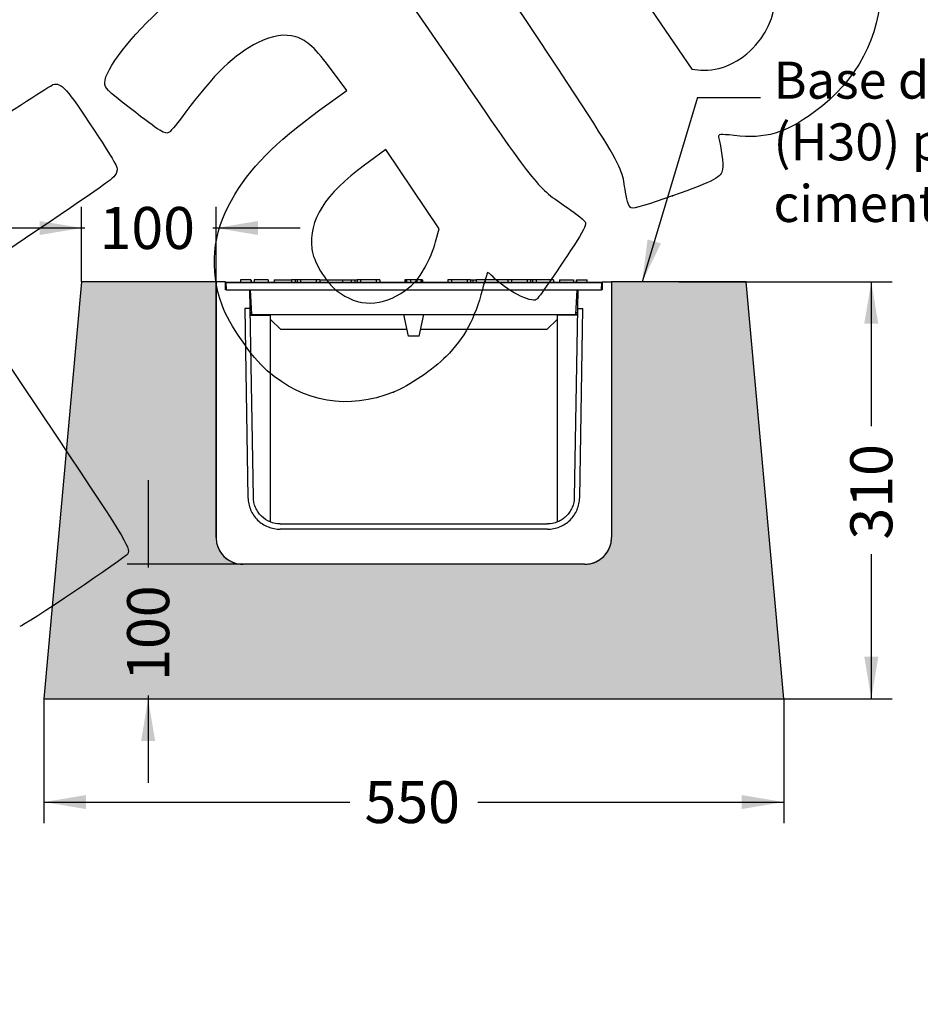
# Model space of a CAD drawing. Units: millimetres. Extents: x 0 to 291, y -199 to 204.
# Drawn here: x 78 to 145, y 0 to 73 of the extents above; entities that cross this region are included whole.
import ezdxf
from ezdxf import colors
from ezdxf.entities.mleader import LeaderData, LeaderLine
from ezdxf.enums import TextEntityAlignment as Align
from ezdxf.math import Vec2, Vec3

# ---------------------------------------------------------------- set-up
doc = ezdxf.new("R2010")
doc.units = ezdxf.units.MM
for name, color, linetype in [('DIN_933_M8X35', 7, 'Continuous'), ('Predeterminado', 7, 'Continuous'), ('U-300-P-ZAPATA', 7, 'Continuous'), ('U-300-PC', 7, 'Continuous'), ('U-300-PR', 7, 'Continuous')]:
    doc.layers.add(name, color=color, linetype=linetype)
doc.styles.add('SEACAD_Arial', font='arial.ttf')
doc.dimstyles.new('ISO', dxfattribs={"dimtxt": 3.125, "dimasz": 3.125, "dimexe": 1.5625, "dimexo": 0, "dimgap": 0.78125, "dimtad": 0, "dimlfac": 8.333333333333334, "dimtxsty": 'SEACAD_Arial', "dimblk1": '_SE_FILLED', "dimblk2": '_SE_FILLED', "dimsah": 1, "dimcen": 1.5625, "dimadec": 1, "dimazin": 0, "dimtfac": 0.5, "dimtmove": 0, "dimatfit": 3, "dimfxl": 1, "dimarcsym": 0})

# ---------------------------------------------------------------- blocks, each defined once
blk = doc.blocks.new('_DOT')
at = {"color": 0}
blk.add_line((0, 0), (-1, 0), dxfattribs=at)
at = {"color": 0, "const_width": 0.333}
blk.add_lwpolyline([(-0.1665, 0, 1), (0.1665, 0, 1)], format="xyb", close=True, dxfattribs=at)
blk = doc.blocks.new('SEANNOT_GROUP4')
at = {"layer": 'Predeterminado', "linetype": 'Continuous'}
blk.add_hatch(color=7, dxfattribs=at).paths.add_polyline_path([(124.9251572989282, 56.84857447676118), (124.5251304048922, 53.70582549787633), (125.9228041626726, 56.54895770145845)])
at = {"layer": 'Predeterminado', "color": 7, "linetype": 'Continuous'}
blk.add_line((128.6372344895771, 67.39807533713096), (133.3247344895771, 67.39807533713096), dxfattribs=at)
blk.add_lwpolyline([(128.6372344895771, 67.39807533713096), (124.5251304048922, 53.70582549787633)], dxfattribs=at)
blk = doc.blocks.new('SE16')
at = {"layer": 'DIN_933_M8X35', "color": 7, "linetype": 'Continuous'}
for p, q in [((95.4715605026498, 51.20582549786577), (95.4715605026498, 51.25582549787633)), ((95.47156376893373, 51.20582549786577), (95.47156376893373, 51.25582549787632)), ((95.54826050264978, 51.25582549787633), (95.54826050264978, 51.20582549786578)), ((95.54826376893374, 51.25582549787632), (95.54826376893374, 51.20582549786578)), ((119.5482637689337, 51.25582549787632), (119.5482637689337, 51.20582549787633)), ((119.5482670352177, 51.25582549787633), (119.5482670352177, 51.20582549787633)), ((119.6249637689338, 51.20582549787633), (119.6249637689338, 51.25582549787632)), ((119.6249670352177, 51.20582549787633), (119.6249670352177, 51.25582549787633))]:
    blk.add_line(p, q, dxfattribs=at)
at = {"layer": 'U-300-P-ZAPATA', "color": 7, "linetype": 'Continuous'}
for p, q in [((82.84826376893375, 53.70582549787632), (80.04826376893375, 22.70582549787632)), ((92.84826376893373, 53.70582549787632), (82.84826376893373, 53.70582549787632)), ((92.84826376893373, 34.70582549787633), (92.84826376893373, 53.70582549787633)), ((122.2482637689337, 53.70582549787632), (122.2482637689337, 34.70582549787632)), ((132.2482637689337, 53.70582549787632), (122.2482637689337, 53.70582549787633)), ((135.0482637689338, 22.70582549787632), (132.2482637689338, 53.70582549787632)), ((120.2482637689337, 32.70582549787633), (94.84826376893373, 32.70582549787633)), ((80.04826376893374, 22.70582549787632), (135.0482637689337, 22.70582549787632))]:
    blk.add_line(p, q, dxfattribs=at)
for centre, radius, start, end in [((94.84826376893373, 34.70582549787633), 1.999999999999999, 180, 270), ((120.2482637689337, 34.70582549787633), 1.999999999999994, 270, 0)]:
    blk.add_arc(centre, radius, start, end, dxfattribs=at)
at = {"layer": 'U-300-PC', "color": 7, "linetype": 'Continuous'}
for p, q in [((92.84826376893373, 53.70582549787632), (92.84826376893373, 34.70582549787484)), ((93.54826376893374, 53.70582549787632), (92.84826376893373, 53.70582549787632)), ((93.54826376893374, 53.10582549787632), (93.54826376893374, 53.70582549787633)), ((121.5482637689337, 53.70582549787632), (121.5482637689337, 53.10582549787632)), ((121.5482637689337, 53.70582549787632), (122.2482637689337, 53.70582549787632)), ((122.2482637689337, 53.70582549787632), (122.2482637689337, 34.70582549787632)), ((93.60092189301064, 53.10582549787632), (93.54826376893375, 53.10582549787632)), ((95.37270085983603, 51.70582549787633), (95.34853782719134, 53.09012471100345)), ((119.7479897106762, 53.09012471100345), (119.7238266780315, 51.70582549787633)), ((121.5482637689337, 53.10582549787632), (121.4949190225453, 53.10582549787632)), ((94.97263992861224, 51.70582549787633), (95.21774195654177, 37.6639397224248)), ((95.372700859836, 51.70582549787633), (94.97263992861224, 51.70582549787633)), ((95.61768103460075, 37.67092068500325), (95.37270085983602, 51.70582549787633)), ((119.7238266780315, 51.70582549787633), (119.4788465032667, 37.67092068500289)), ((119.7238266780315, 51.70582549787633), (120.1238876092545, 51.70582549787633)), ((119.8787855813257, 37.66393972242442), (120.1238876092545, 51.70582549787633)), ((95.38142839229992, 51.20582549787633), (96.89826370565261, 51.20582549787632)), ((96.89826376893373, 35.84087756185311), (96.89826376893373, 51.20582549787632)), ((119.7150991455676, 51.20582549787633), (118.1982638322149, 51.20582549787633)), ((118.1982637689337, 51.20582549787633), (118.1982637689337, 35.84087756185312)), ((97.61737642491575, 35.70582549787633), (117.4791511129523, 35.70582549787532)), ((117.4791511129508, 35.30582549787533), (97.61737642491485, 35.30582549787533)), ((120.2482637689337, 32.70582549787633), (94.84826376893373, 32.70582549787633))]:
    blk.add_line(p, q, dxfattribs=at)
for points, knots in [([(95.21774195654179, 37.6639397224248), (95.22047187167651, 37.50754298891885), (95.23830595622033, 37.35371853904007), (95.30323956549424, 37.05105362817954), (95.3511383014757, 36.90064379760182), (95.47390795448196, 36.61509376236741), (95.54843862153449, 36.479604023536), (95.7237425621571, 36.22316790685703), (95.8251784354727, 36.10208112219718), (96.15654102618787, 35.77661877973033), (96.42264151574786, 35.60148307880447), (96.99515653765008, 35.36734502291386), (97.3076770602274, 35.30582549787445), (97.61737642491485, 35.30582549787533)], [0, 0, 0, 0, 0.125, 0.125, 0.25, 0.25, 0.375, 0.375, 0.5, 0.5, 0.75, 0.75, 1, 1, 1, 1]), ([(97.61737642491575, 35.70582549787633), (97.35929362100906, 35.70582549787434), (97.09885985219421, 35.75709176874057), (96.62176400060832, 35.95220681531649), (96.40001359264139, 36.09815323275505), (96.12387810037848, 36.36937185147806), (96.03934820594878, 36.47027750536151), (95.89326158876328, 36.68397426926111), (95.83115269955286, 36.7968823849542), (95.72884465538112, 37.03484074765008), (95.68892904206335, 37.16018227313175), (95.63481770100208, 37.41240303218266), (95.6199559638824, 37.54059007374854), (95.61768103460075, 37.67092068500325)], [0, 0, 0, 0, 0.25, 0.25, 0.5, 0.5, 0.625, 0.625, 0.75, 0.75, 0.8750000000000001, 0.8750000000000001, 1, 1, 1, 1]), ([(119.4788465032668, 37.67092068500289), (119.4742960237912, 37.4102238904488), (119.4180420551433, 37.15171165454645), (119.2652997055239, 36.79683800372189), (119.2020945998278, 36.68197863385345), (119.0555475986493, 36.46817822186484), (118.9728004030857, 36.36953020618111), (118.7885669591548, 36.18855708054316), (118.6861430143627, 36.10588372411927), (118.4705901277987, 35.96407585762262), (118.3566907025807, 35.90394496121503), (117.9962812603034, 35.75647350048439), (117.7398653420506, 35.70582549787437), (117.4791511129522, 35.70582549787533)], [0, 0, 0, 0, 0.25, 0.25, 0.375, 0.375, 0.5, 0.5, 0.625, 0.625, 0.75, 0.75, 1, 1, 1, 1]), ([(117.4791511129508, 35.30582549787533), (117.6355796504096, 35.30582549787425), (117.7903445323272, 35.32107634399691), (118.0935428553632, 35.38066041598476), (118.2438710666826, 35.42559168529799), (118.5321986205043, 35.54356885388216), (118.6688779307658, 35.61572592957107), (118.9275413946426, 35.78589536936663), (119.0504501283932, 35.88510339707507), (119.2715302611103, 36.10227114784018), (119.3708268957866, 36.22064876666043), (119.546683297201, 36.47720926104627), (119.6225294240364, 36.61504050488819), (119.8058202435801, 37.04088888587706), (119.8733250059581, 37.35110356895948), (119.8787855813257, 37.66393972242442)], [0, 0, 0, 0, 0.125, 0.125, 0.25, 0.25, 0.375, 0.375, 0.5, 0.5, 0.625, 0.625, 0.75, 0.75, 1, 1, 1, 1]), ([(92.84826376893373, 34.70582549787485), (92.84826376893373, 34.57367377442896), (92.86123358067309, 34.44360894606569), (92.91218794755251, 34.1875042625737), (92.95082717703623, 34.06017970333097), (93.05113237420207, 33.8184457244109), (93.11257235052322, 33.70356681744565), (93.25807265460072, 33.4858093576803), (93.3424911009703, 33.38308338775938), (93.61919323795497, 33.10664517667141), (93.84252313100563, 32.95757204844843), (94.20367843560732, 32.80806738984079), (94.33037608645556, 32.76958388493379), (94.58795513530191, 32.71849597044268), (94.71765932936876, 32.70582549787633), (94.84826376893373, 32.70582549787633)], [0, 0, 0, 0, 0.1249999999999997, 0.1249999999999997, 0.2499999999999994, 0.2499999999999994, 0.3749999999999991, 0.3749999999999991, 0.4999999999999988, 0.4999999999999988, 0.7499999999999982, 0.7499999999999982, 0.8749999999999991, 0.8749999999999991, 1, 1, 1, 1]), ([(120.2482637689337, 32.70582549787633), (120.3801604867478, 32.70582549787633), (120.5099566865406, 32.71874569290631), (120.7655019297579, 32.76947996584116), (120.8925999272703, 32.80793954082438), (121.1345135703569, 32.9081321201302), (121.2493481782086, 32.96947416464964), (121.4668310460173, 33.1145430785326), (121.5696937532104, 33.19890294833731), (121.8463328138965, 33.47531892652021), (121.9954542744978, 33.69829314075492), (122.1951808596759, 34.17922322371127), (122.2482637689337, 34.44170176540389), (122.2482637689337, 34.70582549787633)], [0, 0, 0, 0, 0.1250000000000005, 0.1250000000000005, 0.2500000000000011, 0.2500000000000011, 0.3750000000000016, 0.3750000000000016, 0.5000000000000021, 0.5000000000000021, 0.750000000000001, 0.750000000000001, 1, 1, 1, 1])]:
    blk.add_open_spline(points, degree=3, knots=knots, dxfattribs=at)
at = {"layer": 'U-300-PR', "color": 7, "linetype": 'Continuous'}
for p, q in [((93.57292045777784, 53.65582549787633), (121.5229204577778, 53.65582549787633)), ((93.57292045777784, 53.64012471100344), (93.57292045777784, 53.65582549787633)), ((121.5229204577778, 53.64012471100344), (93.57292045777783, 53.64012471100344)), ((93.57292045777784, 53.64012471100344), (93.60174473638351, 53.09012471100345)), ((94.65229210450963, 53.85582549788062), (94.65229210450963, 53.65582549788063)), ((95.43435571789821, 53.85582549788062), (94.66011323009174, 53.85582549788062)), ((94.66011323009172, 53.85582549788062), (94.66011323009172, 53.65582549787634)), ((95.43451227496223, 53.85582549788062), (95.43435571789821, 53.85582549788062)), ((95.43435571789821, 53.85582549788062), (95.43435571789821, 53.65582549787634)), ((95.43451227496223, 53.85582549788062), (95.43451227496223, 53.65582549787634)), ((95.44819894721395, 53.85582549788062), (95.44804340879034, 53.85582549788062)), ((95.44819894731185, 53.65582549788062), (95.44819894731185, 53.85582549788062)), ((95.4522905907664, 53.65582549788062), (95.4522905907664, 53.85582549788062)), ((95.45395497381607, 53.65582549787634), (95.45395497381607, 53.85582549788062)), ((95.46247236491602, 53.65582549788062), (95.46247236491602, 53.85582549788062)), ((95.46475191934506, 53.65582549788062), (95.46475191934506, 53.85582549788062)), ((95.46689234322412, 53.65582549788062), (95.46689234322412, 53.85582549788062)), ((95.4680880199806, 53.65582549788062), (95.4680880199806, 53.85582549788062)), ((96.71851271173193, 53.85582549787545), (95.66851271173194, 53.85582549787545)), ((95.66851271173194, 53.85582549787545), (95.66851271173194, 53.65582549787633)), ((96.71851271173193, 53.85582549787545), (96.71851271173193, 53.65582549787545)), ((97.16282863960309, 53.85582549787545), (97.16282863960309, 53.65582549787545)), ((97.16282863960309, 53.85582549787545), (98.46460856814687, 53.85582549787545)), ((98.71594950005144, 53.85582549787633), (98.46460856814686, 53.85582549787633)), ((98.46460856814686, 53.85582549787633), (98.46460856814686, 53.65582549787633)), ((98.87655725212831, 53.85582549787633), (98.71594950005145, 53.85582549787633)), ((98.71594950005144, 53.85582549787633), (98.71594950005144, 53.65582549787633)), ((99.12789818403287, 53.85582549787633), (98.8765572521283, 53.85582549787633)), ((98.8765572521283, 53.85582549787633), (98.87655725212828, 53.65582549787633)), ((100.2847630276491, 53.85582549787633), (99.12789818403287, 53.85582549787633)), ((99.12789818403287, 53.85582549787633), (99.12789818403287, 53.65582549787633)), ((100.5551943904674, 53.85582549787633), (100.2847630276491, 53.85582549787633)), ((100.2847630276491, 53.85582549787633), (100.2847630276491, 53.65582549787633)), ((100.5551943904674, 53.85582549787545), (102.2367543304186, 53.85582549787545)), ((100.5551943904674, 53.85582549787633), (100.5551943904674, 53.65582549787633)), ((102.2367543304186, 53.85582549787544), (102.2367543304186, 53.65582549787545)), ((102.2367543304186, 53.85582549787544), (102.9015251361795, 53.85582549787544)), ((102.9015251361795, 53.85582549787633), (102.9015251361795, 53.65582549787633)), ((102.9015251361795, 53.85582549787633), (103.1528660680841, 53.85582549787633)), ((103.1528660680841, 53.85582549787633), (103.1528660680841, 53.65582549787633)), ((103.1528660680841, 53.85582549787633), (103.3348966648011, 53.85582549787633)), ((103.5862375967057, 53.85582549787633), (103.3348966648011, 53.85582549787633)), ((103.3348966648011, 53.85582549787633), (103.3348966648011, 53.65582549787633)), ((104.7431024403219, 53.85582549787633), (103.5862375967057, 53.85582549787633)), ((103.5862375967057, 53.85582549787633), (103.5862375967057, 53.65582549787633)), ((105.0135338031402, 53.85582549787633), (104.7431024403219, 53.85582549787633)), ((104.7431024403219, 53.85582549787633), (104.7431024403219, 53.65582549787633)), ((105.0135338031402, 53.85582549787633), (105.0135338031402, 53.65582549787633)), ((106.9719584569779, 53.85582549788062), (106.884420457778, 53.85582549788062)), ((106.884420457778, 53.85582549788062), (106.884420457778, 53.65582549787634)), ((106.9844087499684, 53.85582549788062), (106.9844087499684, 53.65582549787634)), ((106.9844204577778, 53.85582549788062), (106.9844204577778, 53.65582549787634)), ((107.2955383037771, 53.85582549787544), (106.9970095118252, 53.85582549787544)), ((106.9970095118252, 53.85582549787544), (106.9970095118251, 53.65582549787633)), ((107.7743916658259, 53.85582549787544), (107.295538303777, 53.85582549787544)), ((107.295538303777, 53.85582549787544), (107.295538303777, 53.65582549787632)), ((108.0729204577778, 53.85582549787544), (107.7743916658259, 53.85582549787544)), ((107.7743916658259, 53.85582549787544), (107.7743916658259, 53.65582549787632)), ((108.0729204577778, 53.85582549787544), (108.0729204577778, 53.65582549787633)), ((108.121665765257, 53.85582549788062), (108.0792874937889, 53.85582549788062)), ((108.0792874937889, 53.85582549788062), (108.0792874937889, 53.65582549787634)), ((108.1324730893567, 53.85582549788062), (108.121669765257, 53.85582549788062)), ((108.121669765257, 53.85582549788062), (108.121669765257, 53.65582549787634)), ((108.1324730893567, 53.85582549788062), (108.2114204577778, 53.85582549788062)), ((108.1324730893567, 53.85582549788062), (108.1324730893567, 53.65582549787634)), ((108.2114204577778, 53.65582549787633), (108.2114204577778, 53.85582549788062)), ((110.3527384752338, 53.85582549787633), (110.0823071124155, 53.85582549787633)), ((110.0823071124155, 53.85582549787633), (110.0823071124155, 53.65582549787633)), ((111.50960331885, 53.85582549787633), (110.3527384752338, 53.85582549787633)), ((110.3527384752338, 53.85582549787633), (110.3527384752338, 53.65582549787633)), ((111.7609442507546, 53.85582549787633), (111.50960331885, 53.85582549787633)), ((111.50960331885, 53.85582549787633), (111.50960331885, 53.65582549787633)), ((111.7609442507546, 53.85582549787633), (111.9429748474716, 53.85582549787633)), ((111.7609442507546, 53.85582549787633), (111.7609442507546, 53.65582549787633)), ((111.9429748474716, 53.85582549787633), (111.9429748474716, 53.65582549787633)), ((111.9429748474716, 53.85582549787633), (112.1943157793762, 53.85582549787633)), ((112.8590865851371, 53.85582549787544), (112.1943157793762, 53.85582549787544)), ((112.1943157793762, 53.85582549787633), (112.1943157793762, 53.65582549787633)), ((114.5406465250883, 53.85582549787544), (112.8590865851371, 53.85582549787544)), ((112.8590865851371, 53.85582549787544), (112.8590865851371, 53.65582549787633)), ((114.8110778879066, 53.85582549787633), (114.5406465250883, 53.85582549787633)), ((114.5406465250883, 53.85582549787633), (114.5406465250883, 53.65582549787633)), ((115.9679427315228, 53.85582549787633), (114.8110778879066, 53.85582549787633)), ((114.8110778879066, 53.85582549787633), (114.8110778879066, 53.65582549787633)), ((116.2192836634274, 53.85582549787633), (115.9679427315228, 53.85582549787633)), ((115.9679427315228, 53.85582549787633), (115.9679427315228, 53.65582549787633)), ((116.3798914155043, 53.85582549787633), (116.2192836634274, 53.85582549787633)), ((116.2192836634274, 53.85582549787633), (116.2192836634274, 53.65582549787633)), ((116.6312323474089, 53.85582549787633), (116.3798914155043, 53.85582549787633)), ((116.3798914155043, 53.85582549787633), (116.3798914155043, 53.65582549787633)), ((117.9330122759526, 53.85582549787544), (116.6312323474089, 53.85582549787544)), ((116.6312323474089, 53.85582549787633), (116.6312323474089, 53.65582549787633)), ((117.9330122759526, 53.85582549787544), (117.9330122759526, 53.65582549787633)), ((118.3773282038239, 53.85582549787544), (118.3773282038239, 53.65582549787633)), ((118.3773282038239, 53.85582549787544), (119.4273282038239, 53.85582549787544)), ((119.4273282038239, 53.85582549787544), (119.4273282038239, 53.65582549787544)), ((119.6277528955752, 53.85582549788062), (119.6277528955752, 53.65582549788062)), ((119.6340829673003, 53.85582549788062), (119.6340829673003, 53.65582549787634)), ((119.6354204577779, 53.85582549788062), (120.4245957155098, 53.85582549788062)), ((119.6354204577779, 53.85582549788062), (119.6354204577779, 53.65582549787633)), ((120.4245957155098, 53.65582549787633), (120.4245957155098, 53.85582549788062)), ((120.4354204577779, 53.65582549788061), (120.4354204577779, 53.85582549788062)), ((120.4418852702604, 53.65582549787634), (120.4418852702604, 53.85582549788062)), ((120.4435488110462, 53.65582549788062), (120.4435488110462, 53.85582549788062)), ((121.4940961791722, 53.09012471100345), (121.5229204577778, 53.64012471100344)), ((121.5229204577778, 53.64012471100344), (121.5229204577778, 53.65582549787633)), ((93.6017447363835, 53.09012471100345), (121.4940961791722, 53.09012471100345)), ((95.49869912805713, 51.25582549787634), (95.40256757975651, 53.09012471100345)), ((119.5971417874985, 51.25582549787633), (119.6932733357991, 53.09012471100345)), ((95.37773074274858, 51.41766369880103), (95.49021754734353, 51.41766369880103)), ((95.49869912805714, 51.25582549787634), (95.38055563905353, 51.25582549787634)), ((95.49869912805714, 51.25582549787634), (119.5971417874985, 51.25582549787634)), ((96.59792045777787, 51.20582549787633), (96.54792045777786, 51.25582549787634)), ((107.1481467044579, 49.65582549787633), (106.8080562057859, 51.25582549787633)), ((107.9476942110977, 49.65582549787633), (108.2877847097698, 51.25582549787633)), ((118.5479204577779, 51.25582549787633), (118.4979204577779, 51.20582549787633)), ((119.715971898814, 51.25582549787633), (119.5971417874985, 51.25582549787633)), ((119.6056233682122, 51.41766369880103), (119.7187967951189, 51.41766369880103)), ((97.64792045777787, 50.15582549787634), (96.89826376893375, 50.90548218672046)), ((118.1982637689338, 50.90616880903221), (117.4479204577779, 50.15582549787633)), ((107.0418684236229, 50.15582549787633), (97.64792045777787, 50.15582549787633)), ((117.4479204577779, 50.15582549787633), (108.0539724919328, 50.15582549787633)), ((107.9476942110977, 49.65582549787633), (107.1481467044579, 49.65582549787633))]:
    blk.add_line(p, q, dxfattribs=at)
blk = doc.blocks.new('DMBLK30')
at = {"layer": 'Predeterminado', "linetype": 'Continuous'}
for points in [[(79.72326372236762, 58.21790692506553), (79.72326372236762, 57.17624024287682), (82.84826376893375, 57.69707358397118)], [(95.97326381549986, 58.21790692506553), (92.84826376893373, 57.69707358397118), (95.97326381549986, 57.17624024287682)]]:
    blk.add_hatch(color=7, dxfattribs=at).paths.add_polyline_path(points)
at = {"layer": 'Predeterminado', "color": 7, "linetype": 'Continuous'}
for p, q in [((82.84826376893375, 53.70582549787632), (82.84826376893375, 59.25957360725424)), ((92.84826376893373, 53.70582549787633), (92.84826376893373, 59.25957360725424)), ((76.59826367580149, 57.69707358397118), (83.08603539898809, 57.69707358397118)), ((92.61049192060067, 57.69707358397118), (99.09826386206599, 57.69707358397118))]:
    blk.add_line(p, q, dxfattribs=at)
at = {"layer": 'Predeterminado', "color": 7, "linetype": 'Continuous', "style": 'SEACAD_Arial'}
blk.add_text('100', height=3.125, dxfattribs=at).set_placement((84.17978539630546, 59.25957358397118), align=Align.TOP_LEFT)
blk = doc.blocks.new('_SE_FILLED')
at = {"color": 0}
blk.add_line((0, 0), (-1, 0), dxfattribs=at)
blk.add_solid([(0, 0), (-1, -0.1665), (-1, 0.1665), (0, 0)], dxfattribs=at)
blk = doc.blocks.new('DMBLK31')
at = {"layer": 'Predeterminado', "linetype": 'Continuous'}
for points in [[(83.17326381549987, 14.51060496629101), (83.17326381549987, 15.55227164847972), (80.04826376893374, 15.03143830738536)], [(131.9232637223676, 14.51060496629101), (135.0482637689338, 15.03143830738536), (131.9232637223676, 15.55227164847972)]]:
    blk.add_hatch(color=7, dxfattribs=at).paths.add_polyline_path(points)
at = {"layer": 'Predeterminado', "color": 7, "linetype": 'Continuous'}
for p, q in [((80.04826376893374, 22.70582549787632), (80.04826376893374, 13.4689382841023)), ((135.0482637689338, 22.70582549787632), (135.0482637689338, 13.4689382841023)), ((80.04826376893374, 15.03143830738536), (102.786035041593, 15.03143830738536)), ((112.3104924962744, 15.03143830738536), (135.0482637689337, 15.03143830738536))]:
    blk.add_line(p, q, dxfattribs=at)
at = {"layer": 'Predeterminado', "color": 7, "linetype": 'Continuous', "style": 'SEACAD_Arial'}
blk.add_text('550', height=3.125, dxfattribs=at).set_placement((103.8797853590525, 16.59393830738536), align=Align.TOP_LEFT)
blk = doc.blocks.new('DMBLK32')
at = {"layer": 'Predeterminado', "linetype": 'Continuous'}
for points in [[(142.0800121331166, 50.58082545131019), (141.5591787920222, 53.70582549787632), (141.0383454509279, 50.58082545131019)], [(142.0800121331166, 25.83082554444245), (141.0383454509279, 25.83082554444245), (141.5591787920222, 22.70582549787632)]]:
    blk.add_hatch(color=7, dxfattribs=at).paths.add_polyline_path(points)
at = {"layer": 'Predeterminado', "color": 7, "linetype": 'Continuous'}
for p, q in [((127.2482637689338, 53.70582549787632), (143.1216788153053, 53.70582549787632)), ((141.5591787920222, 53.70582549787632), (141.5591787920222, 42.96805432952515)), ((141.5591787920222, 33.44359759755007), (141.5591787920222, 22.70582549787633)), ((135.0482637689338, 22.70582549787632), (143.1216788153053, 22.70582549787632))]:
    blk.add_line(p, q, dxfattribs=at)
at = {"layer": 'Predeterminado', "color": 7, "linetype": 'Continuous', "style": 'SEACAD_Arial'}
blk.add_text('310', height=3.125, rotation=90, dxfattribs=at).set_placement((139.9966787920222, 34.5373474903265), align=Align.TOP_LEFT)
blk = doc.blocks.new('DMBLK33')
at = {"layer": 'Predeterminado', "linetype": 'Continuous'}
for points in [[(87.27527179794512, 35.83082554444245), (87.79610513903948, 32.70582549787633), (88.31693848013384, 35.83082554444245)], [(87.27527179794512, 19.58082545131019), (88.31693848013384, 19.58082545131019), (87.79610513903948, 22.70582549787632)]]:
    blk.add_hatch(color=7, dxfattribs=at).paths.add_polyline_path(points)
at = {"layer": 'Predeterminado', "color": 7, "linetype": 'Continuous'}
for p, q in [((87.79610513903948, 38.95582559100858), (87.79610513903948, 32.46805386782199)), ((94.84826407589766, 32.70582549787633), (86.23360511575642, 32.70582549787633)), ((87.79610513903948, 22.94359734620939), (87.79610513903948, 16.45582540474406))]:
    blk.add_line(p, q, dxfattribs=at)
at = {"layer": 'Predeterminado', "color": 7, "linetype": 'Continuous', "style": 'SEACAD_Arial'}
blk.add_text('100', height=3.125, rotation=90, dxfattribs=at).set_placement((86.2336051390395, 24.03734734876547), align=Align.TOP_LEFT)
blk = doc.blocks.new('SE876')
at = {"color": 7, "linetype": 'Continuous'}
for p, q in [((102.5595794954383, 67.92056698929434), (101.4972021581545, 69.35846698305316)), ((100.5627789738681, 66.46717044206426), (102.5595794954383, 67.92056698929457))]:
    blk.add_line(p, q, dxfattribs=at)
blk = doc.blocks.new('SE875')
blk.add_blockref('SE876', (0, 0))
blk = doc.blocks.new('SE878')
at = {"color": 7, "linetype": 'Continuous'}
blk.add_point((106.0378682975937, 45.49766274432697), dxfattribs=at)
blk = doc.blocks.new('SE877')
blk.add_blockref('SE878', (0, 0))
blk = doc.blocks.new('SE880')
at = {"color": 7, "linetype": 'Continuous'}
for p, q in [((105.455899397303, 63.53683095812358), (103.8837172413691, 62.37850036431031)), ((107.4398290931864, 60.58414924172818), (105.4558993973031, 63.53683095812371)), ((109.4237584593491, 57.6314680160555), (107.4398290931862, 60.58414924172812)), ((109.1713730751081, 56.67141341926976), (109.4237584593489, 57.63146801605531))]:
    blk.add_line(p, q, dxfattribs=at)
blk = doc.blocks.new('SE879')
blk.add_blockref('SE880', (0, 0))
blk = doc.blocks.new('SE882')
at = {"color": 7, "linetype": 'Continuous'}
blk.add_point((108.3480424157945, 54.708835247332), dxfattribs=at)
blk = doc.blocks.new('SE881')
blk.add_blockref('SE882', (0, 0))
blk = doc.blocks.new('SE884')
at = {"color": 7, "linetype": 'Continuous'}
blk.add_point((126.7686550002526, 60.0784170695687), dxfattribs=at)
blk = doc.blocks.new('SE883')
blk.add_blockref('SE884', (0, 0))
blk = doc.blocks.new('SE886')
at = {"color": 7, "linetype": 'Continuous'}
for p, q in [((118.7048605426353, 84.9681220102209), (118.399762530787, 83.95738057304656)), ((118.3997625307866, 83.95738057304612), (123.3029963181783, 76.7254106748696)), ((123.3029963181788, 76.7254106748701), (128.2062300978547, 69.49344290830338)), ((128.2062300978547, 69.49344290830314), (128.8798631330529, 69.43348230495458))]:
    blk.add_line(p, q, dxfattribs=at)
blk = doc.blocks.new('SE885')
blk.add_blockref('SE886', (0, 0))
blk = doc.blocks.new('SE888')
at = {"color": 7, "linetype": 'Continuous'}
blk.add_point((132.9793739733545, 71.30425076852654), dxfattribs=at)
blk = doc.blocks.new('SE887')
blk.add_blockref('SE888', (0, 0))
blk = doc.blocks.new('SE908')
at = {"color": 7, "linetype": 'Continuous'}
for p, q in [((79.37740742283928, 57.41697753040265), (73.442895233304, 53.42952716528146)), ((73.44289523330418, 53.42952716528184), (79.80794415248359, 43.95642758588559))]:
    blk.add_line(p, q, dxfattribs=at)
blk = doc.blocks.new('SE907')
blk.add_blockref('SE908', (0, 0))

msp = doc.modelspace()

# ---------------------------------------------------------------- hatches: boundary and pattern name
at = {"layer": 'Predeterminado', "linetype": 'Continuous'}
h = msp.add_hatch(color=7, dxfattribs=at)
edge = h.paths.add_edge_path()
edge.add_line((120.2482637689337, 32.70582549787633), (94.84826376893373, 32.70582549787633))
edge.add_spline(control_points=[(94.84826376893373, 32.70582549787633), (94.71765932936876, 32.70582549787633), (94.58795513530191, 32.71849597044268), (94.45916561087873, 32.74403992768824)], knot_values=[0.8749999999999991, 0.8749999999999991, 0.8749999999999991, 0.8749999999999991, 1, 1, 1, 1], degree=3, periodic=0)
edge.add_arc((94.84826376893373, 34.70582549787633), 1.999999999999999, 247.5122920507653, 258.7816167455786, ccw=False)
edge.add_arc((94.84826376893373, 34.70582549787633), 1.999999999999999, 225.0273381590954, 247.5122920507653, ccw=False)
edge.add_arc((94.84826376893373, 34.70582549787633), 1.999999999999999, 213.750178134422, 225.0273381590954, ccw=False)
edge.add_arc((94.84826376893373, 34.70582549787633), 1.999999999999999, 202.5355375214798, 213.750178134422, ccw=False)
edge.add_arc((94.84826376893373, 34.70582549787633), 1.999999999999999, 191.2525777038142, 202.5355375214798, ccw=False)
edge.add_spline(control_points=[(92.88671076411279, 34.3155566043197), (92.86123358067309, 34.44360894606569), (92.84826376893373, 34.57367377442896), (92.84826376893373, 34.70582549787485)], knot_values=[0, 0, 0, 0, 0.1249999999999997, 0.1249999999999997, 0.1249999999999997, 0.1249999999999997], degree=3, periodic=0)
edge.add_line((92.84826376893373, 34.70582549787485), (92.84826376893373, 53.70582549787633))
edge.add_line((92.84826376893373, 53.70582549787633), (82.84826376893372, 53.70582549787632))
edge.add_line((82.84826376893373, 53.70582549787632), (80.04826376893375, 22.70582549787632))
edge.add_line((80.04826376893375, 22.70582549787632), (135.0482637689338, 22.70582549787632))
edge.add_line((135.0482637689338, 22.70582549787632), (132.2482637689338, 53.70582549787632))
edge.add_line((132.2482637689338, 53.70582549787632), (122.2482637689337, 53.70582549787633))
edge.add_line((122.2482637689337, 53.70582549787633), (122.2482637689338, 34.70582549787632))
edge.add_arc((120.2482637689337, 34.70582549787633), 1.999999999999994, 337.44726192783423, 360, ccw=False)
edge.add_arc((120.2482637689337, 34.70582549787633), 1.999999999999994, 314.97713319377704, 337.44726192783423, ccw=False)
edge.add_spline(control_points=[(121.6619067734391, 33.29104160773161), (121.5696937532104, 33.19890294833731), (121.4668310460173, 33.1145430785326), (121.3578984339058, 33.04188109883425), (121.3577072368652, 33.04175361067215), (121.3575160209909, 33.04162615710509)], knot_values=[0.3747802376238739, 0.3747802376238739, 0.3747802376238739, 0.3747802376238739, 0.4997802376238745, 0.4997802376238745, 0.5000000000000021, 0.5000000000000021, 0.5000000000000021, 0.5000000000000021], degree=3, periodic=0)
edge.add_spline(control_points=[(121.3575160209909, 33.04162615710509), (121.2489443780649, 32.96925850863391), (121.1343009162888, 32.908044045893), (121.0135567488136, 32.85803583047729)], knot_values=[0.2500000000000011, 0.2500000000000011, 0.2500000000000011, 0.2500000000000011, 0.3747802376238739, 0.3747802376238739, 0.3747802376238739, 0.3747802376238739], degree=3, periodic=0)
edge.add_arc((120.2482637689337, 34.70582549787633), 1.999999999999994, 281.2658983929883, 292.49770897888203, ccw=False)
edge.add_spline(control_points=[(120.6389886913477, 32.74436328734959), (120.6385689043599, 32.74427966006236), (120.6381491098958, 32.7441961740532), (120.6377293081493, 32.74411282937373)], knot_values=[0.1250000000000005, 0.1250000000000005, 0.1250000000000005, 0.1250000000000005, 0.1254106921940938, 0.1254106921940938, 0.1254106921940938, 0.1254106921940938], degree=3, periodic=0)
edge.add_spline(control_points=[(120.6377293081493, 32.74411282937373), (120.5099566865406, 32.71874569290631), (120.3801604867478, 32.70582549787633), (120.2482637689337, 32.70582549787633)], knot_values=[0, 0, 0, 0, 0.1250000000000005, 0.1250000000000005, 0.1250000000000005, 0.1250000000000005], degree=3, periodic=0)

# ---------------------------------------------------------------- linework, layer by layer
at = {"color": 7, "linetype": 'Continuous'}
for points in [[(137.7886896122342, 88.1786840098044), (143.9333750964934, 79.0335512361884), (143.7700649536603, 71.07352904435072), (137.3404259928221, 66.33010027011801)], [(123.2868668171954, 60.37006456774288), (122.8455705308069, 62.82258743448542), (123.9223221655101, 61.08076613089248), (109.3175977853074, 82.9677365399574)], [(132.9793994909463, 71.30426791399175), (135.0911500125767, 73.6905872648744), (134.8850056769952, 77.01391298768407), (132.3436639029786, 81.5531798857567)], [(103.217843058044, 78.53243487783321), (105.3423253118444, 77.27694944065881), (105.3298484480871, 77.29218697294681), (111.0558778240372, 68.95820042133758)], [(84.57371407833863, 68.49251648686611), (84.56263623139294, 69.44877300682074), (86.56278675931401, 72.03121605139792), (88.99694545365797, 74.20346390661376)], [(98.78366694508935, 71.89353791479853), (97.91372074800226, 72.15295182335949), (97.10375798970935, 72.02976761263116), (95.93512871500214, 71.46031577606435)], [(101.4972021581552, 69.35846698305154), (100.2132622836073, 71.09624052426516), (99.62996382118429, 71.64117660207111), (98.78366694508935, 71.89353791479853)], [(95.93512871500214, 71.46031577606435), (94.24980325126819, 70.63908538008876), (92.62479922917376, 69.07641852526709), (90.60106074887845, 66.33086867927608)], [(128.8798631330535, 69.43348230495265), (130.2877710596881, 69.30815848984133), (131.8396487124008, 70.01634061938088), (132.9793739733553, 71.30425076852474)], [(111.0558778240372, 68.95820042133758), (116.749372326901, 60.671601945764), (116.6819716977046, 60.75474124917253), (118.9553842648937, 59.21295811516299)], [(74.53880082753717, 64.3284385882413), (77.73096879293306, 66.46900736011462), (80.51193231937305, 68.27930570834165), (80.71875035025764, 68.35129267139455)], [(80.71875035025764, 68.35129267139455), (81.31449496066743, 68.55865478642453), (81.75593213237408, 68.07029358947405), (83.78406357690935, 64.96011824028979)], [(86.48181363650436, 66.57935971565148), (84.6527316800915, 68.00768964381128), (84.57846610531864, 68.08215571621506), (84.57371407833863, 68.49251648686611)], [(89.37234171888322, 64.81641962945936), (89.073925756061, 64.6159116346149), (88.71877776859709, 64.8325175277756), (86.48181363650436, 66.57935971565148)], [(90.60106074887845, 66.33086867927608), (90.0477692987994, 65.58023363275845), (89.49484480485685, 64.89873040096957), (89.37234171888322, 64.81641962945936)], [(93.9822136178281, 59.75106843679784), (95.36459144118965, 62.15498185374911), (97.17041184807888, 63.99799702857002), (100.5627789738686, 66.46717044206217)], [(137.3404259928221, 66.33010027011801), (135.1658342564, 64.72581005256083), (133.7316672428885, 64.30411584217062), (131.3575737428729, 64.57094637471124)], [(83.78406357690935, 64.96011824028979), (85.54923965438475, 62.25320058100244), (85.56452481148787, 62.22416233315468), (85.43880997968854, 61.81619505531335)], [(131.3575737428729, 64.57094637471124), (130.309727947127, 64.68870736199106), (130.1476395310329, 64.67094883653762), (130.2085888574359, 64.44506401878661)], [(130.2085888574359, 64.44506401878661), (130.4134377973842, 63.68577860961587), (130.5677704989412, 62.45008002080317), (130.5053178179556, 62.06927546592534)], [(103.8837172413695, 62.37850036430818), (100.9513982981967, 60.21806508283984), (99.715906153427, 58.25901732110876), (99.95933916121072, 56.15582513828652)], [(85.43880997968854, 61.81619505531335), (85.3176654526542, 61.42306592540187), (85.04322495750951, 61.22388417938773), (79.37740742283958, 57.41697753040076)], [(130.5053178179556, 62.06927546592534), (130.4031291562844, 61.44623928121314), (129.9835467468834, 61.22269012832163), (126.7686550002529, 60.07841706956701)], [(123.7166072932539, 59.18346605891516), (123.5486069275402, 59.26014031251018), (123.4252995550119, 59.60048119465313), (123.2868668171954, 60.37006456774288)], [(126.7686550002529, 60.07841706956701), (124.986508570403, 59.4440991092719), (123.8656556420777, 59.11543143704005), (123.7166072932539, 59.18346605891516)], [(93.28683077603796, 51.97148322997658), (92.33394238151948, 54.58447129393437), (92.57739690988402, 57.3081389437252), (93.9822136178281, 59.75106843679784)], [(118.9553842648937, 59.21295811516299), (119.6674818815506, 58.73002994119518), (120.2744845220997, 58.22585327994366), (120.3163596126849, 58.08255449138908)], [(120.3163596126849, 58.08255449138908), (120.3644197863548, 57.91808551277499), (120.0615852436455, 57.32179609305541), (119.4847903447505, 56.44518440034788)], [(108.348042415795, 54.70883524733011), (108.662061202208, 55.26022317683405), (109.0325618556477, 56.1433822869095), (109.1713730751088, 56.67141341926786)], [(119.4847903447505, 56.44518440034788), (117.9765200949311, 54.15290041107166), (116.8177278813229, 52.48735278585989), (116.6551636490905, 52.37812462014774)], [(99.95933916121072, 56.15582513828652), (100.0664732475422, 55.23022213223732), (100.9924862974367, 53.67471735197463), (101.8154056583163, 53.03803159020521)], [(106.8955557756239, 53.05434290297013), (107.6321702479821, 53.59912058859444), (107.8709594959567, 53.87112694921635), (108.348042415795, 54.70883524733011)], [(113.0253617073857, 54.38376421199165), (112.9946669893232, 54.36314019338072), (112.8258496777937, 53.79710550529553), (112.6502052900372, 53.12591045442087)], [(113.4369100131327, 54.05953275678861), (113.2412522713487, 54.25848126861005), (113.0560524996645, 54.40438559283816), (113.0253617073857, 54.38376421199165)], [(116.6551636490905, 52.37812462014774), (116.2585505967828, 52.11163724093604), (114.3951695325222, 53.08517354973696), (113.4369100131327, 54.05953275678861)], [(101.8154056583163, 53.03803159020521), (103.4170222021515, 51.79887331043899), (105.2057799590925, 51.80461393575396), (106.8955557756239, 53.05434290297013)], [(112.6502052900372, 53.12591045442087), (112.0793665259008, 50.94451438404218), (111.3151383026151, 49.53432859075264), (109.9505674891334, 48.14442442167816)], [(96.64969711031475, 47.0902231220993), (95.50376369775587, 48.08662102074516), (93.80357571692325, 50.55447905502999), (93.28683077603796, 51.97148322997658)], [(109.9505674891334, 48.14442442167816), (109.0176687039005, 47.1942094139463), (107.1643393456789, 45.9405027388803), (106.037868297594, 45.49766274432517)], [(106.0378804972534, 45.49764458757737), (102.6369986675849, 44.16060216544636), (99.38440796314639, 44.71235742952484), (96.64969711031475, 47.0902231220993)], [(79.80794415248396, 43.95642758588376), (86.12491586300338, 34.55488129553815), (86.4955745377072, 33.95497077073173), (86.28492313750073, 33.47397637735271)], [(86.28492313750073, 33.47397637735271), (86.18166585482487, 33.23821554194194), (78.4925162135139, 28.0684879791976), (78.24416694388518, 28.0675906743304)]]:
    msp.add_open_spline(points, degree=3, dxfattribs=at)

# ---------------------------------------------------------------- block references
for name in ['SE885', 'SE887', 'SE875', 'SE879', 'SE883', 'SE907', 'SE881', 'SE877']:
    msp.add_blockref(name, (0, 0))
at = {"layer": 'Predeterminado'}
for name in ['SEANNOT_GROUP4', 'SE16']:
    msp.add_blockref(name, (0, 0), dxfattribs=at)

# ---------------------------------------------------------------- dimensions: what is measured, and where the dimension line sits
at = {"layer": 'Predeterminado', "color": 7, "linetype": 'Continuous'}
for base, p1, p2, angle, picture, middle, dimtype in [((82.84826376893375, 57.69707358397118), (82.84826376893375, 53.70582549787632), (92.84826376893373, 53.70582549787633), 8.142219984546615e-14, 'DMBLK30', (87.84826365717504, 57.69707358397118), 161), ((141.5591787920222, 22.70582549787632), (127.2482637689338, 53.70582549787632), (135.0482637689338, 22.70582549787632), 90, 'DMBLK32', (141.5591787920222, 38.20582575119606), 160), ((87.79610513903948, 22.70582549787632), (120.2482637689337, 32.70582549787633), (135.0482637689338, 22.70582549787632), 90, 'DMBLK33', (87.79610513903948, 27.70582560963503), 160), ((80.04826376893374, 15.03143830738536), (80.04826376893374, 22.70582549787632), (135.0482637689338, 22.70582549787632), 0, 'DMBLK31', (107.5482636199221, 15.03143830738536), 161)]:
    dim = msp.add_linear_dim(base=base, p1=p1, p2=p2, angle=angle, text='\\A1;<>', dimstyle='ISO', override={"dimlfac": 10}, dxfattribs=at)
    dim.commit()
    dim.dimension.update_dxf_attribs({"geometry": picture, "text_midpoint": middle, "dimtype": dimtype})

# ---------------------------------------------------------------- leaders
ml = msp.add_multileader_mtext('Standard', dxfattribs=at)
ml.set_content('{\\pxsm0.9;\\fArial TUR|b0||i0||c0|p34;\\W1.;Conjunto canal en polipropileno inyectado y reja en fundición dúctil tipo Optidrain.\\P}', color=256)
ml.set_leader_properties()
ml.set_arrow_properties(name='DOT')
ml.build(insert=Vec2(0, 0))
ml.multileader.update_dxf_attribs({"leader_type": 0, "dogleg_length": 0, "arrow_head_size": 2.5})
ctx = ml.context
ctx.base_point, ctx.char_height, ctx.arrow_head_size, ctx.landing_gap_size = Vec3(6.639441093005779, 191.8973261593249), 2.5, 2.5, 0.875
notes = []
notes.append((ctx, [(0, (0, 0, 0), (0, 0), (1, 0), 1, [])]))
ctx.mtext.insert = Vec3(8.639441093005779, 193.5135761593249)
ml = msp.add_multileader_mtext('Standard', dxfattribs=at)
ml.set_content('{\\pxsm0.9;\\fArial|b0||i0||c0|p34;\\W1.;Base de hormigón \\P(H30) para \\Pcimentación\\P}', color=256)
ml.set_leader_properties()
ml.set_arrow_properties(name='DOT')
ml.build(insert=Vec2(0, 0))
ml.multileader.update_dxf_attribs({"leader_type": 0, "dogleg_length": 0, "arrow_head_size": 2.75})
ctx = ml.context
ctx.base_point, ctx.char_height, ctx.arrow_head_size, ctx.landing_gap_size = Vec3(132.2872344895771, 68.6618094555911), 2.75, 2.75, 0.9624999999999999
notes.append((ctx, [(0, (0, 0, 0), (0, 0), (1, 0), 1, [])]))
ctx.mtext.insert = Vec3(134.2872344895771, 70.0588094555911)
for ctx, leaders in notes:
    for number, flags, end, landing, length, lines in leaders:
        leader = LeaderData()
        leader.index, (leader.has_last_leader_line, leader.has_dogleg_vector, leader.attachment_direction) = number, flags
        leader.last_leader_point, leader.dogleg_vector, leader.dogleg_length = Vec3(end), Vec3(landing), length
        for number, points, colour, breaks in lines:
            line = LeaderLine()
            line.index, line.vertices, line.color, line.breaks = number, Vec3.list(points), colors.encode_raw_color(colour), breaks
            leader.lines.append(line)
        ctx.leaders.append(leader)

doc.saveas('drawing.dxf')
